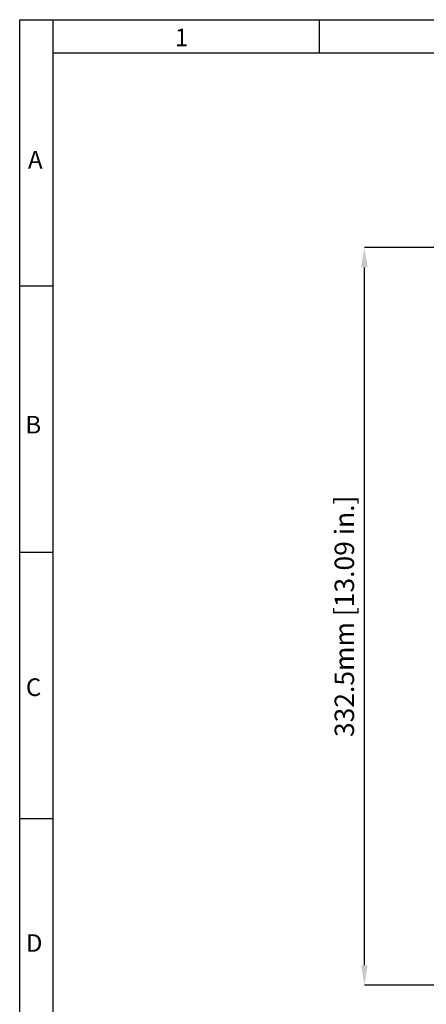
# Model space of a CAD drawing. Units: millimetres. Extents: x 15 to 1245, y 15 to 876.
# Drawn here: x 15 to 198, y 432 to 876 of the extents above; entities that cross this region are included whole.
import ezdxf

# ---------------------------------------------------------------- set-up
doc = ezdxf.new("R2010")
doc.units = ezdxf.units.MM
doc.header["$LTSCALE"] = 3
doc.header["$PDSIZE"] = -1
doc.layers.add('BORDER', color=179, linetype='Continuous')
doc.styles.add('SLDTEXTSTYLE0', font='TXT', dxfattribs={"width": 0.75})
doc.styles.add('SLDTEXTSTYLE4', font='TXT', dxfattribs={"width": 0.528989})
doc.styles.get("Standard").update_dxf_attribs({"font": 'arial.ttf'})
doc.dimstyles.new('SLDDIMSTYLE3', dxfattribs={"dimtxt": 8.73125, "dimasz": 9, "dimexe": 0, "dimexo": 0.0625, "dimgap": 2.182812, "dimtad": 1, "dimdec": 1, "dimrnd": 1e-09, "dimzin": 12, "dimdsep": 46, "dimtxsty": 'SLDTEXTSTYLE0', "dimsah": 1, "dimcen": 0.09, "dimadec": 0, "dimazin": 3, "dimtfac": 1, "dimtdec": 1, "dimtofl": 0, "dimtmove": 0, "dimatfit": 3, "dimfxl": 1, "dimfrac": 2, "dimtolj": 1, "dimtzin": 12, "dimarcsym": 0})

# ---------------------------------------------------------------- blocks, each defined once
blk = doc.blocks.new('_D_4')
at = {"layer": 'BORDER', "color": 0, "lineweight": -2}
for p, q in [((259.67, 773.38), (170.14, 773.38)), ((170.14, 449.88), (170.14, 764.38)), ((203.02, 440.88), (170.14, 440.88))]:
    blk.add_line(p, q, dxfattribs=at)
at = {"layer": 'BORDER', "color": 0}
for points in [[(168.64, 764.38), (171.64, 764.38), (170.14, 773.38)], [(168.64, 449.88), (171.64, 449.88), (170.14, 440.88)]]:
    blk.add_solid(points, dxfattribs=at)
at = {"layer": 'Defpoints', "color": 0}
for p in [(170.14, 773.38), (259.73, 773.38), (203.08, 440.88)]:
    blk.add_point(p, dxfattribs=at)
at = {"layer": 'BORDER', "color": 0, "insert": (156.77, 607.13), "char_height": 8.7312, "attachment_point": 2, "rotation": 90}
blk.add_mtext('\\A1;332.5mm [13.09 in.]', dxfattribs=at)

msp = doc.modelspace()

# ---------------------------------------------------------------- linework, layer by layer
at = {"layer": 'BORDER', "color": 7}
for p, q in [((15, 15), (15, 876)), ((15, 876), (1245, 876)), ((30, 15), (30, 876)), ((150, 861), (150, 876)), ((30, 861), (1230, 861)), ((15, 756), (30, 756)), ((15, 636), (30, 636)), ((15, 516), (30, 516))]:
    msp.add_line(p, q, dxfattribs=at)

# ---------------------------------------------------------------- texts
at = {"layer": 'BORDER', "color": 7, "insert": (84.844, 871.962), "char_height": 7.938, "attachment_point": 1, "style": 'SLDTEXTSTYLE4'}
msp.add_mtext('1', dxfattribs=at)
at = {"layer": 'BORDER', "color": 7, "char_height": 7.938, "attachment_point": 1}
for s, insert in [('A', (18.721, 816.873)), ('B', (17.553, 697.453)), ('C', (17.777, 579.15)), ('D', (17.777, 463.865))]:
    msp.add_mtext(s, dxfattribs=dict(at, insert=insert))

# ---------------------------------------------------------------- dimensions: what is measured, and where the dimension line sits
at = {"layer": 'BORDER', "color": 7}
dim = msp.add_linear_dim(base=(170.142, 773.383), p1=(203.083, 440.883), p2=(259.73, 773.383), angle=90, dimstyle='SLDDIMSTYLE3', override={"dimpost": 'mm', "dimtxsty": 'Standard'}, dxfattribs=at)
dim.commit()
dim.dimension.update_dxf_attribs({"geometry": '_D_4', "text_midpoint": (170.142, 607.133), "dimtype": 160})

doc.saveas('drawing.dxf')
